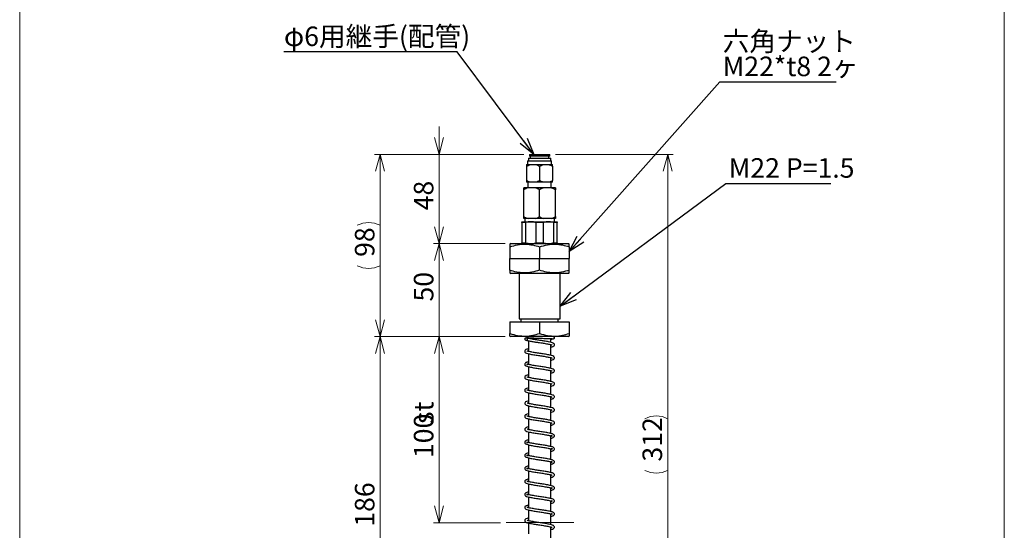
# Model space of a CAD drawing. Units: millimetres. Extents: x 20 to 197, y 10 to 285.
# Drawn here: x 20 to 197, y 101 to 193 of the extents above; entities that cross this region are included whole.
import ezdxf

# ---------------------------------------------------------------- set-up
doc = ezdxf.new("R2010")
doc.units = ezdxf.units.MM
doc.styles.add('SLDTEXTSTYLE0', font='TXT', dxfattribs={"width": 0.7, "bigfont": 'bigfont'})
doc.styles.get("Standard").update_dxf_attribs({"font": 'txt', "bigfont": 'bigfont'})
doc.dimstyles.new('SLDDIMSTYLE0', dxfattribs={"dimtxt": 3.5, "dimasz": 3, "dimexe": 0, "dimexo": 0.0625, "dimgap": 0.875, "dimtad": 3, "dimdec": 1, "dimlfac": 3, "dimrnd": 1e-09, "dimzin": 12, "dimdsep": 46, "dimtxsty": 'SLDTEXTSTYLE0', "dimblk1": 'OPEN30', "dimblk2": 'OPEN30', "dimsah": 1, "dimcen": 0.09, "dimadec": 0, "dimazin": 0, "dimtfac": 1, "dimtdec": 3, "dimtofl": 0, "dimtmove": 0, "dimatfit": 3, "dimldrblk": 'OPEN30', "dimfxl": 1, "dimfrac": 2, "dimtolj": 1, "dimtzin": 12, "dimarcsym": 0})
doc.dimstyles.new('SLDDIMSTYLE1', dxfattribs={"dimtxt": 3.5, "dimasz": 3, "dimexe": 0, "dimexo": 0.0625, "dimgap": 0.875, "dimtad": 3, "dimdec": 1, "dimlfac": 3, "dimrnd": 1e-09, "dimzin": 12, "dimdsep": 46, "dimtxsty": 'SLDTEXTSTYLE0', "dimblk1": 'OPEN30', "dimblk2": 'OPEN30', "dimsah": 1, "dimcen": 0.09, "dimadec": 0, "dimazin": 0, "dimtfac": 1, "dimtdec": 3, "dimtofl": 0, "dimtmove": 0, "dimatfit": 3, "dimldrblk": 'OPEN30', "dimfxl": 1, "dimfrac": 2, "dimtolj": 1, "dimtzin": 12, "dimarcsym": 0})
doc.dimstyles.new('SLDDIMSTYLE2', dxfattribs={"dimtxt": 0, "dimasz": 3, "dimexe": 0, "dimexo": 0.0625, "dimgap": 0, "dimtad": 0, "dimtih": 1, "dimtoh": 1, "dimdec": 0, "dimrnd": 1e-09, "dimzin": 0, "dimdsep": 46, "dimtxsty": 'Standard', "dimblk1": 'OPEN30', "dimblk2": 'OPEN30', "dimsah": 1, "dimcen": 0.09, "dimadec": 0, "dimazin": 0, "dimtfac": 3, "dimtdec": 0, "dimtofl": 0, "dimtmove": 0, "dimatfit": 3, "dimldrblk": 'OPEN30', "dimfxl": 1, "dimfrac": 2, "dimtolj": 1, "dimtzin": 0, "dimarcsym": 0})

# ---------------------------------------------------------------- blocks, each defined once
blk = doc.blocks.new('_OPEN30')
at = {"color": 0, "linetype": 'ByBlock', "lineweight": -2}
for p, q in [((-1, 0.267949), (0, 0)), ((0, 0), (-1, -0.267949)), ((0, 0), (-1, 0))]:
    blk.add_line(p, q, dxfattribs=at)
blk = doc.blocks.new('*D2')
at = {"color": 7, "linetype": 'Continuous', "lineweight": 0}
for p, q in [((107.29, 135.85), (94.44, 135.85)), ((95.44, 135.85), (95.44, 102.51)), ((106.45, 102.51), (94.44, 102.51))]:
    blk.add_line(p, q, dxfattribs=at)
at = {"color": 7, "linetype": 'Continuous', "lineweight": 0, "xscale": 3, "yscale": 3}
for p, rotation in [((95.44, 135.85), 90), ((95.44, 102.51), 270)]:
    blk.add_blockref('_OPEN30', p, dxfattribs=dict(at, rotation=rotation))
at = {"color": 7, "linetype": 'Continuous', "lineweight": 0, "char_height": 3.5, "attachment_point": 1, "rotation": 90, "style": 'SLDTEXTSTYLE0'}
for s, insert in [('st', (90.92, 120.2)), ('100', (90.92, 114.09))]:
    blk.add_mtext(s, dxfattribs=dict(at, insert=insert))
blk = doc.blocks.new('*D3')
at = {"color": 7, "linetype": 'Continuous', "lineweight": 0}
for p, q in [((95.44, 168.51), (95.44, 173.51)), ((110.62, 168.51), (94.44, 168.51)), ((95.44, 168.51), (95.44, 152.51)), ((107.29, 152.51), (94.44, 152.51)), ((95.44, 152.51), (95.44, 147.51))]:
    blk.add_line(p, q, dxfattribs=at)
at = {"color": 7, "linetype": 'Continuous', "lineweight": 0, "xscale": 3, "yscale": 3}
for p, rotation in [((95.44, 168.51, -2.54), 270), ((95.44, 152.51, -2.54), 90)]:
    blk.add_blockref('_OPEN30', p, dxfattribs=dict(at, rotation=rotation))
at = {"color": 7, "linetype": 'Continuous', "lineweight": 0, "insert": (90.92, 158.48), "char_height": 3.5, "attachment_point": 1, "rotation": 90, "style": 'SLDTEXTSTYLE0'}
blk.add_mtext('48', dxfattribs=at)
blk = doc.blocks.new('*D4')
at = {"color": 7, "linetype": 'Continuous', "lineweight": 0}
for p, q in [((95.44, 152.51), (95.44, 157.51)), ((107.29, 152.51), (94.44, 152.51)), ((95.44, 135.85), (95.44, 152.51)), ((107.29, 135.85), (94.44, 135.85)), ((95.44, 135.85), (95.44, 130.85))]:
    blk.add_line(p, q, dxfattribs=at)
at = {"color": 7, "linetype": 'Continuous', "lineweight": 0, "xscale": 3, "yscale": 3}
for p, rotation in [((95.44, 152.51, -2.54), 270), ((95.44, 135.85, -2.54), 90)]:
    blk.add_blockref('_OPEN30', p, dxfattribs=dict(at, rotation=rotation))
at = {"color": 7, "linetype": 'Continuous', "lineweight": 0, "insert": (90.92, 142.14), "char_height": 3.5, "attachment_point": 1, "rotation": 90, "style": 'SLDTEXTSTYLE0'}
blk.add_mtext('50', dxfattribs=at)
blk = doc.blocks.new('*D5')
at = {"color": 7, "linetype": 'Continuous', "lineweight": 0}
for p, q in [((107.29, 135.85), (83.86, 135.85)), ((84.86, 135.85), (84.86, 73.85)), ((107.46, 73.85), (83.86, 73.85))]:
    blk.add_line(p, q, dxfattribs=at)
at = {"color": 7, "linetype": 'Continuous', "lineweight": 0, "xscale": 3, "yscale": 3}
for p, rotation in [((84.86, 135.85, -2.54), 90), ((84.86, 73.85, -2.54), 270)]:
    blk.add_blockref('_OPEN30', p, dxfattribs=dict(at, rotation=rotation))
at = {"color": 7, "linetype": 'Continuous', "lineweight": 0, "insert": (80.35, 101.79), "char_height": 3.5, "attachment_point": 1, "rotation": 90, "style": 'SLDTEXTSTYLE0'}
blk.add_mtext('186', dxfattribs=at)
blk = doc.blocks.new('*D7')
at = {"color": 7, "linetype": 'Continuous', "lineweight": 0}
for p, q in [((110.62, 168.51), (83.86, 168.51)), ((84.86, 135.85), (84.86, 168.51)), ((107.29, 135.85), (83.86, 135.85))]:
    blk.add_line(p, q, dxfattribs=at)
for centre, start, end in [((82.82, 151.73), 63.4349, 116.5651), ((82.82, 152.63), 243.4349, 296.5651)]:
    blk.add_arc(centre, 4.55, start, end, dxfattribs=at)
at = {"color": 7, "linetype": 'Continuous', "lineweight": 0, "xscale": 3, "yscale": 3}
for p, rotation in [((84.86, 168.51, -2.54), 90), ((84.86, 135.85, -2.54), 270)]:
    blk.add_blockref('_OPEN30', p, dxfattribs=dict(at, rotation=rotation))
at = {"color": 7, "linetype": 'Continuous', "lineweight": 0, "insert": (80.35, 150.14), "char_height": 3.5, "attachment_point": 1, "rotation": 90, "style": 'SLDTEXTSTYLE0'}
blk.add_mtext('98', dxfattribs=at)
blk = doc.blocks.new('*D8')
at = {"color": 7, "linetype": 'Continuous', "lineweight": 0}
for p, q in [((116.29, 168.51), (137.42, 168.51)), ((136.42, 168.51), (136.42, 64.51)), ((119.45, 64.51), (137.42, 64.51))]:
    blk.add_line(p, q, dxfattribs=at)
for centre, start, end in [((134.38, 117.08), 63.4349, 116.5651), ((134.38, 115.94), 243.4349, 296.5651)]:
    blk.add_arc(centre, 4.55, start, end, dxfattribs=at)
at = {"color": 7, "linetype": 'Continuous', "lineweight": 0, "xscale": 3, "yscale": 3}
for p, rotation in [((136.42, 168.51, -2.54), 90), ((136.42, 64.51, -2.54), 270)]:
    blk.add_blockref('_OPEN30', p, dxfattribs=dict(at, rotation=rotation))
at = {"color": 7, "linetype": 'Continuous', "lineweight": 0, "insert": (131.91, 113.46), "char_height": 3.5, "attachment_point": 1, "rotation": 90, "style": 'SLDTEXTSTYLE0'}
blk.add_mtext('312', dxfattribs=at)
blk = doc.blocks.new('SW_NOTE_0')
at = {"color": 0, "linetype": 'Continuous', "lineweight": 0, "char_height": 3.5, "attachment_point": 1, "style": 'SLDTEXTSTYLE0'}
for s, insert in [('六角ナット', (-20.37, 9.02)), ('M22*t8 2ヶ', (-20.37, 4.52))]:
    blk.add_mtext(s, dxfattribs=dict(at, insert=insert))

msp = doc.modelspace()

# ---------------------------------------------------------------- linework, layer by layer
at = {"color": 7, "linetype": 'Continuous', "lineweight": 0}
for p, q in [((20.26, 285), (20.26, 10)), ((196.76, 285), (196.76, 10)), ((107.448, 102.514), (119.617, 102.514))]:
    msp.add_line(p, q, dxfattribs=at)
at = {"color": 7, "linetype": 'Continuous', "lineweight": 30}
for p, q in [((111.454, 167.847), (111.454, 167.347)), ((111.454, 167.847), (115.454, 167.847)), ((111.62, 168.514), (111.62, 168.18)), ((111.62, 168.514), (115.287, 168.514)), ((115.287, 168.18), (111.62, 168.18)), ((111.787, 168.18), (111.787, 167.847)), ((115.12, 167.847), (115.12, 168.18)), ((115.287, 168.18), (115.287, 168.514)), ((115.454, 167.347), (115.454, 167.847)), ((111.12, 166.68), (111.801, 166.68)), ((111.12, 166.386), (111.12, 163.808)), ((111.287, 167.347), (111.287, 166.68)), ((111.287, 167.347), (115.62, 167.347)), ((111.801, 166.68), (112.774, 166.68)), ((112.774, 166.68), (114.134, 166.68)), ((113.454, 166.386), (113.454, 163.808)), ((114.134, 166.68), (115.107, 166.68)), ((115.107, 166.68), (115.787, 166.68)), ((115.62, 166.68), (115.62, 167.347)), ((115.787, 166.386), (115.787, 163.808)), ((111.379, 162.514), (110.62, 162.514)), ((111.801, 163.514), (111.12, 163.514)), ((111.37, 163.514), (111.37, 162.514)), ((112.695, 162.514), (111.379, 162.514)), ((112.774, 163.514), (111.801, 163.514)), ((114.213, 162.514), (112.695, 162.514)), ((114.134, 163.514), (112.774, 163.514)), ((115.107, 163.514), (114.134, 163.514)), ((115.528, 162.514), (114.213, 162.514)), ((115.787, 163.514), (115.107, 163.514)), ((116.287, 162.514), (115.528, 162.514)), ((115.537, 162.514), (115.537, 163.514)), ((110.62, 157.352), (110.62, 162.175)), ((113.454, 157.352), (113.454, 162.175)), ((116.287, 157.352), (116.287, 162.175)), ((110.287, 156.447), (111.87, 156.447)), ((110.969, 156.28), (110.287, 156.28)), ((110.287, 156.28), (110.287, 152.68)), ((111.379, 157.014), (110.62, 157.014)), ((110.787, 157.014), (110.787, 156.447)), ((110.969, 152.68), (110.969, 156.28)), ((112.695, 157.014), (111.379, 157.014)), ((111.87, 156.447), (115.037, 156.447)), ((114.213, 157.014), (112.695, 157.014)), ((114.136, 156.28), (112.772, 156.28)), ((112.772, 156.28), (112.772, 152.68)), ((114.136, 152.68), (114.136, 156.28)), ((115.528, 157.014), (114.213, 157.014)), ((115.037, 156.447), (116.62, 156.447)), ((116.287, 157.014), (115.528, 157.014)), ((115.938, 156.28), (115.938, 152.68)), ((116.62, 156.28), (115.938, 156.28)), ((116.12, 156.447), (116.12, 157.014)), ((116.62, 152.68), (116.62, 156.28)), ((108.287, 152.514), (108.12, 152.417)), ((108.12, 151.941), (108.12, 149.847)), ((108.287, 152.514), (118.62, 152.514)), ((110.287, 152.68), (110.969, 152.68)), ((110.969, 152.68), (111.87, 152.514)), ((112.772, 152.68), (114.136, 152.68)), ((113.454, 151.941), (113.454, 149.847)), ((115.938, 152.68), (116.62, 152.68)), ((118.787, 152.417), (118.62, 152.514)), ((118.787, 151.941), (118.787, 149.847)), ((108.12, 149.847), (113.454, 149.847)), ((108.12, 147.753), (108.12, 149.847)), ((113.454, 149.847), (118.787, 149.847)), ((113.454, 147.753), (113.454, 149.847)), ((118.787, 147.753), (118.787, 149.847)), ((108.12, 147.277), (108.287, 147.18)), ((118.62, 147.18), (108.287, 147.18)), ((109.787, 147.18), (109.787, 139.014)), ((117.12, 139.014), (117.12, 147.18)), ((118.62, 147.18), (118.787, 147.277)), ((108.12, 138.514), (113.454, 138.514)), ((108.12, 138.514), (108.12, 136.42)), ((109.787, 139.014), (117.12, 139.014)), ((110.12, 139.014), (110.12, 138.514)), ((113.454, 138.514), (118.787, 138.514)), ((113.454, 138.514), (113.454, 136.42)), ((116.787, 138.514), (116.787, 139.014)), ((118.787, 138.514), (118.787, 136.42)), ((108.12, 135.943), (108.287, 135.847)), ((118.62, 135.847), (118.787, 135.943)), ((118.62, 135.847), (108.287, 135.847)), ((111.454, 135.645), (111.454, 135.504)), ((111.454, 135.129), (111.454, 133.207)), ((115.454, 134.827), (115.454, 135.495)), ((115.454, 132.492), (115.454, 134.419)), ((115.543, 134.395), (115.454, 134.37)), ((111.369, 133.227), (111.454, 133.248)), ((111.454, 132.796), (111.454, 130.87)), ((115.454, 130.162), (115.454, 132.082)), ((115.538, 132.061), (115.454, 132.041)), ((111.454, 130.462), (111.454, 128.541)), ((115.454, 127.828), (115.454, 129.752)), ((111.369, 128.562), (111.454, 128.584)), ((111.454, 128.13), (111.454, 126.203)), ((115.454, 125.496), (115.454, 127.415)), ((115.542, 127.394), (115.454, 127.373)), ((111.364, 126.227), (111.454, 126.251)), ((111.454, 125.797), (111.454, 123.87)), ((111.364, 123.894), (111.454, 123.917)), ((115.454, 123.16), (115.454, 125.085)), ((111.454, 123.466), (111.454, 121.537)), ((115.454, 120.829), (115.454, 122.75)), ((115.537, 122.729), (115.454, 122.707)), ((111.454, 121.132), (111.454, 119.204)), ((115.454, 118.495), (115.454, 120.418)), ((115.546, 120.394), (115.454, 120.371)), ((111.454, 118.8), (111.454, 116.875)), ((115.454, 116.161), (115.454, 118.085)), ((111.454, 116.466), (111.454, 114.538)), ((115.454, 113.829), (115.454, 115.752)), ((111.454, 114.131), (111.454, 112.207)), ((115.454, 111.493), (115.454, 113.417)), ((111.454, 111.794), (111.454, 109.871)), ((111.454, 109.46), (111.454, 107.538)), ((115.454, 109.162), (115.454, 111.084)), ((115.454, 106.828), (115.454, 108.751)), ((111.454, 107.129), (111.454, 105.202)), ((115.454, 104.495), (115.454, 106.418)), ((111.364, 105.228), (111.454, 105.252)), ((111.454, 104.794), (111.454, 102.87)), ((111.372, 102.893), (111.454, 102.916)), ((111.454, 102.464), (111.454, 100.537)), ((115.454, 102.159), (115.454, 104.08)), ((115.454, 99.823), (115.454, 101.751)), ((115.548, 101.727), (115.454, 101.704))]:
    msp.add_line(p, q, dxfattribs=at)
for centre, radius, start, end in [((111.388, 135.817), 0.169, 169.76973, 261.93238), ((111.389, 135.317), 0.17, 169.84873, 260.45843), ((111.411, 135.352), 0.19, 80.25122, 181.64989)]:
    msp.add_arc(centre, radius, start, end, dxfattribs=at)
for points, knots in [([(111.12, 166.386), (111.219, 166.44), (111.417, 166.548), (111.648, 166.637), (111.778, 166.674), (111.801, 166.68)], [0, 0, 0, 0, 0.4495303, 0.9033487, 1, 1, 1, 1]), ([(111.12, 166.68), (111.12, 166.673), (111.12, 166.637), (111.12, 166.548), (111.12, 166.44), (111.12, 166.386)], [0, 0, 0, 0, 0.1026941, 0.5488219, 1, 1, 1, 1]), ([(112.774, 166.68), (112.898, 166.64), (113.132, 166.564), (113.351, 166.443), (113.454, 166.386)], [0, 0, 0, 0, 0.5301191, 1, 1, 1, 1]), ([(113.454, 166.386), (113.552, 166.44), (113.751, 166.548), (113.981, 166.637), (114.111, 166.674), (114.134, 166.68)], [0, 0, 0, 0, 0.4495303, 0.9033487, 1, 1, 1, 1]), ([(115.107, 166.68), (115.169, 166.662), (115.294, 166.625), (115.468, 166.552), (115.633, 166.472), (115.736, 166.415), (115.787, 166.386)], [0, 0, 0, 0, 0.2644078, 0.5302089, 0.7648421, 1, 1, 1, 1]), ([(115.787, 166.386), (115.787, 166.406), (115.787, 166.477), (115.787, 166.587), (115.787, 166.649), (115.787, 166.68)], [0, 0, 0, 0, 0.162247, 0.579105, 1, 1, 1, 1]), ([(111.379, 162.514), (111.372, 162.511), (111.238, 162.471), (110.979, 162.371), (110.74, 162.241), (110.62, 162.175)], [0, 0, 0, 0, 0.0284837, 0.5115204, 1, 1, 1, 1]), ([(110.62, 162.175), (110.62, 162.241), (110.62, 162.373), (110.62, 162.472), (110.62, 162.512), (110.62, 162.514)], [0, 0, 0, 0, 0.4883656, 0.9814093, 1, 1, 1, 1]), ([(111.801, 163.514), (111.676, 163.554), (111.442, 163.63), (111.223, 163.751), (111.12, 163.808)], [0, 0, 0, 0, 0.5301191, 1, 1, 1, 1]), ([(111.12, 163.808), (111.12, 163.788), (111.12, 163.664), (111.12, 163.582), (111.12, 163.514)], [0, 0, 0, 0, 0.162425, 1, 1, 1, 1]), ([(113.454, 162.175), (113.432, 162.188), (113.389, 162.212), (113.295, 162.264), (113.171, 162.327), (113.015, 162.398), (112.857, 162.462), (112.749, 162.496), (112.695, 162.514)], [0, 0, 0, 0, 0.088905, 0.1778283, 0.3824222, 0.5873298, 0.7934092, 1, 1, 1, 1]), ([(113.454, 163.808), (113.405, 163.78), (113.307, 163.725), (113.155, 163.652), (113.001, 163.586), (112.873, 163.542), (112.796, 163.52), (112.774, 163.514)], [0, 0, 0, 0, 0.224546, 0.4495021, 0.6760672, 0.9033779, 1, 1, 1, 1]), ([(114.134, 163.514), (114.01, 163.554), (113.776, 163.63), (113.557, 163.751), (113.454, 163.808)], [0, 0, 0, 0, 0.5301191, 1, 1, 1, 1]), ([(114.213, 162.514), (114.085, 162.47), (113.824, 162.38), (113.578, 162.244), (113.454, 162.175)], [0, 0, 0, 0, 0.49173319, 1, 1, 1, 1]), ([(115.787, 163.808), (115.587, 163.703), (115.365, 163.586), (115.13, 163.52), (115.107, 163.514)], [0, 0, 0, 0, 0.9032349, 1, 1, 1, 1]), ([(116.287, 162.175), (116.227, 162.209), (116.108, 162.276), (115.924, 162.365), (115.736, 162.445), (115.603, 162.491), (115.533, 162.512), (115.528, 162.514)], [0, 0, 0, 0, 0.24393737, 0.48832188, 0.7344618, 0.98141544, 1, 1, 1, 1]), ([(115.787, 163.514), (115.787, 163.52), (115.787, 163.587), (115.787, 163.703), (115.787, 163.808)], [0, 0, 0, 0, 0.10281232, 1, 1, 1, 1]), ([(116.287, 162.514), (116.287, 162.47), (116.287, 162.38), (116.287, 162.244), (116.287, 162.175)], [0, 0, 0, 0, 0.4917332, 1, 1, 1, 1]), ([(110.62, 157.352), (110.664, 157.327), (110.807, 157.247), (111.057, 157.123), (111.272, 157.05), (111.379, 157.014)], [0, 0, 0, 0, 0.1778626, 0.587372, 1, 1, 1, 1]), ([(110.62, 157.014), (110.62, 157.058), (110.62, 157.147), (110.62, 157.283), (110.62, 157.352)], [0, 0, 0, 0, 0.4917332, 1, 1, 1, 1]), ([(112.695, 157.014), (112.702, 157.016), (112.965, 157.095), (113.213, 157.225), (113.454, 157.352)], [0, 0, 0, 0, 0.02851906, 1, 1, 1, 1]), ([(113.454, 157.352), (113.697, 157.224), (113.945, 157.094), (114.208, 157.015), (114.213, 157.014)], [0, 0, 0, 0, 0.9813854, 1, 1, 1, 1]), ([(115.528, 157.014), (115.656, 157.058), (115.917, 157.147), (116.162, 157.283), (116.287, 157.352)], [0, 0, 0, 0, 0.4917332, 1, 1, 1, 1]), ([(116.287, 157.352), (116.287, 157.286), (116.287, 157.155), (116.287, 157.056), (116.287, 157.015), (116.287, 157.014)], [0, 0, 0, 0, 0.48836562, 0.9814093, 1, 1, 1, 1]), ([(110.287, 156.28), (110.287, 156.317), (110.287, 156.392), (110.287, 156.44), (110.287, 156.445), (110.287, 156.447)], [0, 0, 0, 0, 0.3889008, 0.7827871, 1, 1, 1, 1]), ([(111.87, 156.447), (111.719, 156.439), (111.413, 156.424), (111.118, 156.329), (110.969, 156.28)], [0, 0, 0, 0, 0.4939074, 1, 1, 1, 1]), ([(112.772, 156.28), (112.704, 156.303), (112.567, 156.35), (112.357, 156.4), (112.143, 156.435), (111.98, 156.446), (111.889, 156.447), (111.87, 156.447)], [0, 0, 0, 0, 0.2323305, 0.4656054, 0.702281, 0.9403341, 1, 1, 1, 1]), ([(115.037, 156.447), (114.899, 156.44), (114.621, 156.426), (114.322, 156.346), (114.162, 156.289), (114.136, 156.28)], [0, 0, 0, 0, 0.45062051, 0.91064462, 1, 1, 1, 1]), ([(115.938, 156.28), (115.824, 156.317), (115.594, 156.392), (115.29, 156.44), (115.103, 156.445), (115.037, 156.447)], [0, 0, 0, 0, 0.3889008, 0.7827871, 1, 1, 1, 1]), ([(116.62, 156.447), (116.62, 156.44), (116.62, 156.426), (116.62, 156.346), (116.62, 156.289), (116.62, 156.28)], [0, 0, 0, 0, 0.4506205, 0.9106446, 1, 1, 1, 1]), ([(108.12, 151.941), (108.583, 152.079), (109.519, 152.357), (110.906, 152.459), (112.231, 152.309), (113.044, 152.065), (113.454, 151.941)], [0, 0, 0, 0, 0.264609, 0.5349562, 0.7653475, 1, 1, 1, 1]), ([(108.12, 152.41), (108.12, 152.412), (108.12, 152.417), (108.12, 152.392), (108.12, 152.355), (108.12, 152.281), (108.12, 152.155), (108.12, 152.013), (108.12, 151.941)], [0, 0, 0, 0, 0.1022255, 0.2274345, 0.3549626, 0.4826951, 0.7393813, 1, 1, 1, 1]), ([(110.287, 152.514), (110.287, 152.539), (110.287, 152.568), (110.287, 152.671), (110.287, 152.68)], [0, 0, 0, 0, 0.9104416, 1, 1, 1, 1]), ([(111.87, 152.514), (111.889, 152.514), (112.049, 152.515), (112.355, 152.548), (112.632, 152.636), (112.772, 152.68)], [0, 0, 0, 0, 0.0597011, 0.5248629, 1, 1, 1, 1]), ([(113.454, 151.941), (113.917, 152.079), (114.852, 152.357), (116.239, 152.459), (117.564, 152.309), (118.377, 152.065), (118.787, 151.941)], [0, 0, 0, 0, 0.264609, 0.5349562, 0.7653475, 1, 1, 1, 1]), ([(114.136, 152.68), (114.25, 152.643), (114.48, 152.569), (114.784, 152.52), (114.971, 152.515), (115.037, 152.514)], [0, 0, 0, 0, 0.3889008, 0.7827871, 1, 1, 1, 1]), ([(115.037, 152.514), (115.315, 152.539), (115.621, 152.568), (115.912, 152.671), (115.938, 152.68)], [0, 0, 0, 0, 0.91044162, 1, 1, 1, 1]), ([(116.62, 152.68), (116.62, 152.643), (116.62, 152.569), (116.62, 152.52), (116.62, 152.515), (116.62, 152.514)], [0, 0, 0, 0, 0.3889008, 0.7827871, 1, 1, 1, 1]), ([(118.787, 151.941), (118.787, 152.013), (118.787, 152.152), (118.787, 152.303), (118.787, 152.382), (118.787, 152.414), (118.787, 152.416), (118.787, 152.417)], [0, 0, 0, 0, 0.2605952, 0.5094838, 0.7596031, 0.8868837, 1, 1, 1, 1]), ([(113.454, 147.753), (112.991, 147.615), (112.055, 147.337), (110.668, 147.235), (109.343, 147.385), (108.53, 147.629), (108.12, 147.753)], [0, 0, 0, 0, 0.264609, 0.5349562, 0.7653475, 1, 1, 1, 1]), ([(108.12, 147.753), (108.12, 147.702), (108.12, 147.601), (108.12, 147.477), (108.12, 147.378), (108.12, 147.318), (108.12, 147.281), (108.12, 147.283), (108.12, 147.284)], [0, 0, 0, 0, 0.1812903, 0.3628768, 0.5456094, 0.7288574, 0.8530787, 1, 1, 1, 1]), ([(118.787, 147.753), (118.324, 147.615), (117.388, 147.337), (116.002, 147.235), (114.676, 147.385), (113.864, 147.629), (113.454, 147.753)], [0, 0, 0, 0, 0.264609, 0.5349562, 0.7653475, 1, 1, 1, 1]), ([(118.787, 147.277), (118.787, 147.277), (118.787, 147.274), (118.787, 147.286), (118.787, 147.316), (118.787, 147.377), (118.787, 147.475), (118.787, 147.6), (118.787, 147.702), (118.787, 147.753)], [0, 0, 0, 0, 0.0143954, 0.1426221, 0.2710851, 0.4521545, 0.6337616, 0.8167121, 1, 1, 1, 1]), ([(108.12, 136.42), (108.583, 136.282), (109.519, 136.004), (110.906, 135.902), (112.231, 136.051), (113.044, 136.296), (113.454, 136.42)], [0, 0, 0, 0, 0.264609, 0.5349562, 0.7653475, 1, 1, 1, 1]), ([(108.12, 135.951), (108.12, 135.949), (108.12, 135.944), (108.12, 135.969), (108.12, 136.006), (108.12, 136.079), (108.12, 136.206), (108.12, 136.348), (108.12, 136.42)], [0, 0, 0, 0, 0.10222544, 0.22743441, 0.35496248, 0.48269506, 0.73938131, 1, 1, 1, 1]), ([(113.454, 136.42), (113.917, 136.282), (114.852, 136.004), (116.239, 135.902), (117.564, 136.051), (118.377, 136.296), (118.787, 136.42)], [0, 0, 0, 0, 0.264609, 0.5349562, 0.7653475, 1, 1, 1, 1]), ([(118.787, 136.42), (118.787, 136.348), (118.787, 136.208), (118.787, 136.058), (118.787, 135.979), (118.787, 135.947), (118.787, 135.945), (118.787, 135.944)], [0, 0, 0, 0, 0.2605952, 0.5094838, 0.7596031, 0.8868837, 1, 1, 1, 1]), ([(111.446, 135.639), (111.432, 135.638), (111.293, 135.631), (111.114, 135.616), (110.964, 135.597), (110.889, 135.568), (110.844, 135.54), (110.79, 135.457), (110.793, 135.411), (110.828, 135.339), (110.951, 135.254), (111.146, 135.175), (111.29, 135.158), (111.364, 135.149)], [0, 0, 0, 0, 0.0191967, 0.1900419, 0.3544622, 0.4297377, 0.4742474, 0.5063683, 0.5706962, 0.6761133, 0.8210649, 0.9069859, 1, 1, 1, 1]), ([(111.343, 135.531), (111.303, 135.529), (111.253, 135.526), (111.238, 135.504), (111.234, 135.499)], [0, 0, 0, 0, 0.8003381, 1, 1, 1, 1]), ([(111.336, 135.154), (111.519, 135.112), (111.866, 135.033), (112.551, 134.911), (113.166, 134.814), (113.674, 134.746), (114.1, 134.682), (114.632, 134.595), (115.114, 134.502), (115.469, 134.415), (115.633, 134.373), (115.71, 134.344), (115.716, 134.348), (115.719, 134.35)], [0, 0, 0, 0, 0.1467, 0.2765714, 0.3832514, 0.465829, 0.5334924, 0.6041477, 0.7561345, 0.8332568, 0.9021837, 0.9660435, 1, 1, 1, 1]), ([(111.364, 135.649), (111.556, 135.64), (111.923, 135.622), (112.677, 135.594), (113.377, 135.571), (113.969, 135.554), (114.456, 135.537), (114.873, 135.521), (115.234, 135.505), (115.528, 135.491), (115.716, 135.485), (115.786, 135.476), (115.784, 135.487), (115.784, 135.487)], [0, 0, 0, 0, 0.154207, 0.2944038, 0.4129409, 0.5110268, 0.5943448, 0.6724544, 0.7547982, 0.8393839, 0.9254035, 0.9969412, 1, 1, 1, 1]), ([(115.454, 133.963), (115.508, 133.975), (115.654, 134.006), (115.802, 134.057), (115.99, 134.137), (116.133, 134.327), (116.122, 134.476), (116.033, 134.607), (115.859, 134.72), (115.572, 134.805), (115.133, 134.905), (114.679, 134.991), (114.223, 135.069), (113.62, 135.157), (112.875, 135.261), (112.223, 135.374), (111.736, 135.47), (111.541, 135.516), (111.442, 135.54)], [0, 0, 0, 0, 0.028121, 0.0751065, 0.1232073, 0.1825215, 0.2359789, 0.275747, 0.3158086, 0.4037037, 0.4968247, 0.5449976, 0.6055824, 0.6799482, 0.7696187, 0.8784705, 0.9384001, 1, 1, 1, 1]), ([(115.454, 135.399), (115.603, 135.405), (115.836, 135.413), (116.034, 135.486), (116.101, 135.552), (116.117, 135.603), (116.121, 135.631), (116.119, 135.683), (116.101, 135.724), (116.04, 135.801), (115.931, 135.832), (115.872, 135.849)], [0, 0, 0, 0, 0.2965914, 0.4647432, 0.593168, 0.6301336, 0.641915, 0.6620807, 0.7059271, 0.838615, 1, 1, 1, 1]), ([(111.454, 133.662), (111.361, 133.639), (111.111, 133.574), (110.865, 133.473), (110.759, 133.234), (110.84, 133.053), (110.986, 132.933), (111.334, 132.809), (111.969, 132.681), (112.79, 132.536), (113.658, 132.415), (114.491, 132.29), (115.171, 132.155), (115.606, 132.054), (115.72, 131.993), (115.721, 132.01), (115.721, 132.011)], [0, 0, 0, 0, 0.05131978, 0.13852887, 0.19927372, 0.23181882, 0.27243753, 0.36354915, 0.46542602, 0.56400008, 0.65455858, 0.74842132, 0.84386097, 0.92684629, 0.9975264, 1, 1, 1, 1]), ([(115.454, 131.627), (115.546, 131.65), (115.802, 131.713), (116.012, 131.814), (116.113, 131.973), (116.127, 132.096), (116.083, 132.215), (115.946, 132.347), (115.595, 132.472), (114.971, 132.606), (114.154, 132.75), (113.287, 132.866), (112.448, 132.999), (111.755, 133.131), (111.365, 133.222), (111.218, 133.273), (111.187, 133.289), (111.187, 133.28), (111.187, 133.279)], [0, 0, 0, 0, 0.050619, 0.1401426, 0.1717513, 0.19676, 0.2266786, 0.2673245, 0.3583786, 0.4615384, 0.5592398, 0.6488519, 0.7439253, 0.839208, 0.9234403, 0.962238, 0.9975574, 1, 1, 1, 1]), ([(111.454, 131.325), (111.388, 131.31), (111.233, 131.276), (111.083, 131.223), (110.915, 131.151), (110.775, 130.969), (110.785, 130.82), (110.871, 130.689), (111.049, 130.569), (111.363, 130.475), (111.965, 130.348), (112.75, 130.209), (113.615, 130.087), (114.461, 129.961), (115.069, 129.845), (115.442, 129.756), (115.619, 129.71), (115.699, 129.685), (115.709, 129.69), (115.714, 129.692)], [0, 0, 0, 0, 0.0303899, 0.0720901, 0.1134314, 0.1622495, 0.2078619, 0.2439019, 0.2809129, 0.3635833, 0.4550297, 0.5528641, 0.6446563, 0.7359575, 0.8352401, 0.8856633, 0.9312923, 0.9734552, 1, 1, 1, 1]), ([(115.454, 129.297), (115.519, 129.311), (115.672, 129.344), (115.821, 129.395), (116.04, 129.507), (116.14, 129.702), (116.104, 129.849), (116, 129.967), (115.819, 130.068), (115.511, 130.153), (114.919, 130.284), (114.14, 130.419), (113.274, 130.535), (112.427, 130.669), (111.818, 130.786), (111.456, 130.867), (111.284, 130.913), (111.173, 130.96), (111.188, 130.945), (111.181, 130.843), (111.186, 130.837), (111.258, 130.866), (111.386, 130.901), (111.454, 130.919)], [0, 0, 0, 0, 0.0254505, 0.0597204, 0.0989272, 0.1469685, 0.1853461, 0.2141072, 0.2438617, 0.3082968, 0.3843542, 0.4658415, 0.5414978, 0.6199175, 0.7036629, 0.744578, 0.7819521, 0.8168408, 0.8612216, 0.8980759, 0.925908, 0.9610658, 1, 1, 1, 1]), ([(111.454, 128.99), (111.378, 128.973), (111.115, 128.913), (110.898, 128.823), (110.755, 128.6), (110.831, 128.393), (110.982, 128.267), (111.304, 128.151), (111.926, 128.023), (112.74, 127.877), (113.609, 127.755), (114.447, 127.631), (115.146, 127.494), (115.534, 127.404), (115.701, 127.34), (115.705, 127.351), (115.706, 127.357)], [0, 0, 0, 0, 0.0358119, 0.1252353, 0.1911466, 0.2255787, 0.2654508, 0.3551464, 0.4570172, 0.5571136, 0.6485939, 0.7423999, 0.8393275, 0.925124, 0.9647739, 1, 1, 1, 1]), ([(115.546, 129.728), (115.529, 129.722), (115.508, 129.715), (115.464, 129.705), (115.454, 129.703)], [0, 0, 0, 0, 0.7603713, 1, 1, 1, 1]), ([(115.454, 126.967), (115.543, 126.987), (115.817, 127.046), (116, 127.142), (116.107, 127.293), (116.127, 127.405), (116.1, 127.517), (115.971, 127.673), (115.677, 127.778), (115.279, 127.872), (114.786, 127.974), (114.099, 128.092), (113.224, 128.208), (112.387, 128.344), (111.708, 128.471), (111.265, 128.588), (111.217, 128.602), (111.197, 128.608)], [0, 0, 0, 0, 0.0429114, 0.1327322, 0.1646976, 0.1876868, 0.2144722, 0.2561716, 0.3549445, 0.4106162, 0.4649528, 0.5643734, 0.6546483, 0.7509652, 0.8469717, 0.9339729, 1, 1, 1, 1]), ([(111.454, 126.659), (111.412, 126.65), (111.184, 126.6), (111.027, 126.554), (110.81, 126.38), (110.771, 126.209), (110.829, 126.07), (110.987, 125.928), (111.282, 125.826), (111.858, 125.702), (112.63, 125.562), (113.492, 125.436), (114.356, 125.313), (114.997, 125.193), (115.404, 125.099), (115.615, 125.044), (115.699, 125.015), (115.708, 125.022), (115.712, 125.025)], [0, 0, 0, 0, 0.0190447, 0.1031876, 0.1469771, 0.1925355, 0.230731, 0.2665296, 0.3507083, 0.4431694, 0.5414517, 0.634895, 0.7255757, 0.8272748, 0.8809535, 0.9313386, 0.9767438, 1, 1, 1, 1]), ([(115.454, 124.629), (115.503, 124.64), (115.629, 124.667), (115.766, 124.71), (115.951, 124.784), (116.117, 124.952), (116.136, 125.116), (116.032, 125.282), (115.805, 125.41), (115.472, 125.495), (114.844, 125.632), (114.046, 125.766), (113.178, 125.882), (112.336, 126.019), (111.744, 126.134), (111.408, 126.214), (111.26, 126.25), (111.178, 126.305), (111.183, 126.284), (111.184, 126.279)], [0, 0, 0, 0, 0.0230679, 0.0591632, 0.0977423, 0.1487665, 0.2052317, 0.2534598, 0.2969059, 0.3787419, 0.4728477, 0.5699048, 0.6600289, 0.7554349, 0.8565342, 0.9039354, 0.9476333, 0.9881559, 1, 1, 1, 1]), ([(111.454, 124.327), (111.423, 124.32), (111.184, 124.268), (110.974, 124.199), (110.775, 123.999), (110.79, 123.794), (110.942, 123.609), (111.21, 123.515), (111.786, 123.382), (112.57, 123.239), (113.438, 123.109), (114.289, 122.991), (115.023, 122.854), (115.443, 122.76), (115.677, 122.685), (115.692, 122.69), (115.701, 122.692)], [0, 0, 0, 0, 0.013849, 0.1076194, 0.1780559, 0.2143838, 0.2539209, 0.3403555, 0.4396967, 0.5417961, 0.6351958, 0.7274795, 0.8251461, 0.9121388, 0.9500254, 1, 1, 1, 1]), ([(115.454, 122.302), (115.557, 122.324), (115.838, 122.385), (116.031, 122.5), (116.117, 122.652), (116.124, 122.771), (116.085, 122.876), (115.929, 123.031), (115.558, 123.145), (114.877, 123.293), (114.03, 123.435), (113.157, 123.551), (112.324, 123.687), (111.746, 123.803), (111.425, 123.873), (111.231, 123.936), (111.215, 123.935), (111.205, 123.934)], [0, 0, 0, 0, 0.0514269, 0.1402675, 0.1719206, 0.193704, 0.2235757, 0.2654254, 0.3646888, 0.4734378, 0.5712057, 0.6619192, 0.7590017, 0.8557827, 0.9015448, 0.945685, 1, 1, 1, 1]), ([(115.545, 125.061), (115.53, 125.056), (115.509, 125.048), (115.467, 125.039), (115.454, 125.036)], [0, 0, 0, 0, 0.6915912, 1, 1, 1, 1]), ([(111.454, 121.996), (111.447, 121.995), (111.239, 121.951), (111.076, 121.893), (110.879, 121.789), (110.773, 121.614), (110.791, 121.473), (110.912, 121.302), (111.185, 121.184), (111.71, 121.065), (112.465, 120.923), (113.32, 120.792), (114.187, 120.674), (114.846, 120.555), (115.284, 120.463), (115.545, 120.395), (115.68, 120.359), (115.718, 120.339), (115.718, 120.351), (115.718, 120.351)], [0, 0, 0, 0, 0.002842, 0.0908417, 0.131564, 0.1742732, 0.2137644, 0.248643, 0.3309223, 0.4250199, 0.5234489, 0.6184736, 0.7079518, 0.8066132, 0.8594462, 0.9120873, 0.9585388, 0.9996055, 1, 1, 1, 1]), ([(115.454, 119.963), (115.516, 119.977), (115.656, 120.007), (115.802, 120.055), (115.995, 120.145), (116.128, 120.317), (116.129, 120.472), (116.001, 120.641), (115.761, 120.756), (115.422, 120.841), (114.785, 120.976), (113.98, 121.109), (113.111, 121.225), (112.418, 121.34), (111.924, 121.432), (111.61, 121.498), (111.379, 121.555), (111.241, 121.589), (111.175, 121.644), (111.178, 121.624), (111.179, 121.623)], [0, 0, 0, 0, 0.0294899, 0.0669108, 0.1092832, 0.1609124, 0.2149832, 0.2650445, 0.3073699, 0.3868781, 0.4817789, 0.5784076, 0.6685497, 0.7654182, 0.816494, 0.8674653, 0.9136673, 0.9565287, 0.9963077, 1, 1, 1, 1]), ([(111.362, 121.561), (111.363, 121.561), (111.38, 121.566), (111.418, 121.575), (111.454, 121.582)], [0, 0, 0, 0, 0.0511257, 1, 1, 1, 1]), ([(111.454, 119.661), (111.304, 119.625), (111.026, 119.558), (110.818, 119.396), (110.769, 119.211), (110.876, 118.977), (111.136, 118.87), (111.651, 118.742), (112.402, 118.601), (113.265, 118.465), (114.128, 118.349), (114.889, 118.215), (115.358, 118.111), (115.596, 118.048), (115.705, 118.006), (115.712, 118.034), (115.724, 118.069), (115.714, 118.112), (115.678, 118.105), (115.569, 118.064), (115.481, 118.044), (115.454, 118.037)], [0, 0, 0, 0, 0.0717333, 0.1328358, 0.1636874, 0.1981317, 0.267867, 0.3467404, 0.4324204, 0.5115117, 0.5867722, 0.6673739, 0.7412678, 0.7725262, 0.8030251, 0.8398592, 0.8805249, 0.9200087, 0.955202, 0.9861656, 1, 1, 1, 1]), ([(115.454, 117.636), (115.572, 117.662), (115.785, 117.708), (115.97, 117.804), (116.082, 117.912), (116.123, 118.015), (116.118, 118.135), (116.065, 118.236), (115.944, 118.339), (115.751, 118.419), (115.408, 118.512), (114.809, 118.639), (113.963, 118.778), (113.09, 118.895), (112.257, 119.033), (111.688, 119.148), (111.378, 119.217), (111.218, 119.277), (111.211, 119.268), (111.207, 119.263)], [0, 0, 0, 0, 0.0601333, 0.1077987, 0.1492919, 0.1793652, 0.2010294, 0.2327729, 0.274035, 0.3212302, 0.3748708, 0.4823186, 0.5784484, 0.6695818, 0.7672092, 0.8652987, 0.9126122, 0.9573482, 1, 1, 1, 1]), ([(111.363, 119.227), (111.368, 119.229), (111.389, 119.235), (111.426, 119.244), (111.454, 119.251)], [0, 0, 0, 0, 0.2410048, 1, 1, 1, 1]), ([(111.454, 117.325), (111.316, 117.29), (111.1, 117.236), (110.938, 117.157), (110.808, 117.036), (110.773, 116.873), (110.848, 116.691), (111.095, 116.542), (111.565, 116.43), (112.3, 116.285), (113.148, 116.149), (114.018, 116.033), (114.69, 115.918), (115.155, 115.824), (115.446, 115.756), (115.64, 115.702), (115.717, 115.675), (115.726, 115.681), (115.718, 115.722), (115.725, 115.772), (115.715, 115.778), (115.65, 115.756), (115.521, 115.721), (115.454, 115.703)], [0, 0, 0, 0, 0.0612954, 0.0958213, 0.1293072, 0.1613281, 0.1908524, 0.2561987, 0.3367645, 0.4200565, 0.5009638, 0.5761516, 0.6562296, 0.6996794, 0.744073, 0.7854162, 0.8209408, 0.8503754, 0.8712866, 0.8909089, 0.921851, 0.9590087, 1, 1, 1, 1]), ([(115.454, 115.297), (115.529, 115.314), (115.685, 115.348), (115.844, 115.404), (116.029, 115.507), (116.135, 115.673), (116.119, 115.835), (115.96, 116.001), (115.724, 116.097), (115.374, 116.187), (114.727, 116.32), (113.913, 116.451), (113.043, 116.568), (112.353, 116.684), (111.867, 116.777), (111.483, 116.86), (111.234, 116.926), (111.166, 116.976), (111.195, 116.896), (111.181, 116.852), (111.183, 116.834), (111.252, 116.862), (111.337, 116.891), (111.44, 116.914), (111.454, 116.917)], [0, 0, 0, 0, 0.0305555, 0.06347522, 0.10030873, 0.1419107, 0.18770398, 0.22946513, 0.2621125, 0.32718626, 0.40682384, 0.48655353, 0.56152728, 0.64302299, 0.68578413, 0.72757751, 0.79947944, 0.83265748, 0.86724538, 0.89752244, 0.9248737, 0.9570674, 0.99417225, 1, 1, 1, 1]), ([(111.454, 114.991), (111.338, 114.963), (111.076, 114.901), (110.875, 114.793), (110.777, 114.611), (110.789, 114.455), (110.933, 114.3), (111.13, 114.209), (111.531, 114.101), (112.237, 113.964), (113.093, 113.823), (113.962, 113.707), (114.75, 113.576), (115.265, 113.466), (115.526, 113.401), (115.673, 113.354), (115.708, 113.345), (115.719, 113.421), (115.742, 113.465), (115.619, 113.413), (115.506, 113.384), (115.454, 113.37)], [0, 0, 0, 0, 0.0513129, 0.1157057, 0.1453081, 0.181122, 0.2179786, 0.2525613, 0.327856, 0.4140632, 0.4953465, 0.5702187, 0.6499665, 0.7266943, 0.7588946, 0.7872077, 0.8205279, 0.8623249, 0.9378897, 0.971256, 1, 1, 1, 1]), ([(115.454, 112.961), (115.496, 112.971), (115.641, 113.003), (115.825, 113.062), (116.006, 113.162), (116.098, 113.271), (116.127, 113.381), (116.1, 113.552), (115.955, 113.672), (115.713, 113.764), (115.355, 113.857), (114.742, 113.985), (113.895, 114.12), (113.022, 114.238), (112.188, 114.379), (111.629, 114.492), (111.328, 114.566), (111.21, 114.61), (111.178, 114.621), (111.188, 114.587), (111.184, 114.514), (111.163, 114.481), (111.282, 114.543), (111.438, 114.581), (111.454, 114.584)], [0, 0, 0, 0, 0.0176082, 0.0604125, 0.100297, 0.1347616, 0.1574189, 0.1762471, 0.2368649, 0.2766661, 0.3220768, 0.4101125, 0.4887528, 0.5647979, 0.6463614, 0.7294087, 0.7701134, 0.8069945, 0.8376702, 0.8646934, 0.8933551, 0.9243314, 0.9926342, 1, 1, 1, 1]), ([(111.454, 112.656), (111.344, 112.63), (111.071, 112.562), (110.892, 112.487), (110.775, 112.277), (110.8, 112.086), (111.01, 111.904), (111.429, 111.793), (112.134, 111.648), (112.976, 111.507), (113.848, 111.39), (114.681, 111.256), (115.257, 111.136), (115.573, 111.057), (115.699, 111.011), (115.709, 111.016), (115.713, 111.018)], [0, 0, 0, 0, 0.055629, 0.1390915, 0.1757786, 0.2097019, 0.2834501, 0.38113, 0.4834079, 0.582233, 0.6736287, 0.7673874, 0.8707303, 0.9231747, 0.9684234, 1, 1, 1, 1]), ([(115.454, 110.631), (115.542, 110.651), (115.798, 110.708), (116.022, 110.817), (116.142, 111.03), (116.102, 111.205), (115.913, 111.359), (115.692, 111.437), (115.327, 111.532), (114.67, 111.663), (113.846, 111.794), (112.974, 111.912), (112.287, 112.029), (111.811, 112.123), (111.451, 112.198), (111.199, 112.282), (111.181, 112.292), (111.192, 112.195), (111.169, 112.162), (111.273, 112.204), (111.392, 112.235), (111.454, 112.252)], [0, 0, 0, 0, 0.0375145, 0.1088183, 0.1493161, 0.1976406, 0.2377957, 0.2672997, 0.3321208, 0.4124974, 0.4915041, 0.5666424, 0.6489615, 0.6919387, 0.7326829, 0.8027487, 0.8375367, 0.8743915, 0.9323051, 0.9648739, 1, 1, 1, 1]), ([(111.454, 110.324), (111.372, 110.305), (111.129, 110.249), (110.945, 110.174), (110.804, 110.017), (110.768, 109.876), (110.855, 109.69), (111.079, 109.554), (111.415, 109.463), (112.083, 109.325), (112.92, 109.182), (113.807, 109.062), (114.65, 108.929), (115.229, 108.808), (115.527, 108.735), (115.697, 108.676), (115.709, 108.685), (115.721, 108.747), (115.729, 108.783), (115.695, 108.781), (115.608, 108.737), (115.459, 108.704), (115.454, 108.703)], [0, 0, 0, 0, 0.0333879, 0.0998774, 0.1285279, 0.162874, 0.2034064, 0.2398036, 0.3117772, 0.3968023, 0.4800239, 0.5556987, 0.6372277, 0.7218746, 0.7588414, 0.7917797, 0.8308605, 0.8756347, 0.9081398, 0.9364206, 0.997827, 1, 1, 1, 1]), ([(115.454, 108.301), (115.576, 108.329), (115.788, 108.376), (115.978, 108.478), (116.082, 108.579), (116.125, 108.687), (116.116, 108.809), (116.058, 108.911), (115.941, 109.007), (115.751, 109.086), (115.391, 109.183), (114.753, 109.317), (113.864, 109.458), (112.962, 109.58), (112.261, 109.701), (111.787, 109.794), (111.493, 109.858), (111.288, 109.911), (111.2, 109.951), (111.193, 109.945), (111.19, 109.943)], [0, 0, 0, 0, 0.0627289, 0.1085296, 0.1506561, 0.1813045, 0.2042648, 0.234177, 0.2730856, 0.3212744, 0.3780707, 0.4895458, 0.5884905, 0.6830376, 0.7823159, 0.8338143, 0.8852017, 0.9353546, 0.978754, 1, 1, 1, 1]), ([(111.365, 109.894), (111.385, 109.901), (111.408, 109.907), (111.45, 109.917), (111.454, 109.918)], [0, 0, 0, 0, 0.8990308, 1, 1, 1, 1]), ([(115.548, 111.06), (115.546, 111.06), (115.528, 111.054), (115.489, 111.045), (115.454, 111.037)], [0, 0, 0, 0, 0.1112073, 1, 1, 1, 1]), ([(111.454, 107.989), (111.361, 107.968), (111.092, 107.905), (110.914, 107.824), (110.791, 107.658), (110.778, 107.456), (110.958, 107.263), (111.346, 107.144), (112.032, 107.001), (112.885, 106.854), (113.788, 106.732), (114.51, 106.617), (115.023, 106.519), (115.358, 106.445), (115.599, 106.382), (115.719, 106.34), (115.727, 106.336), (115.718, 106.425), (115.731, 106.462), (115.645, 106.415), (115.479, 106.376), (115.454, 106.37)], [0, 0, 0, 0, 0.0380783, 0.1099003, 0.1400414, 0.1655355, 0.2236397, 0.3051905, 0.3929553, 0.4767543, 0.5560026, 0.6382079, 0.6832845, 0.7300842, 0.7760822, 0.8145231, 0.852989, 0.8808162, 0.9160532, 0.9872323, 1, 1, 1, 1]), ([(115.454, 105.964), (115.547, 105.986), (115.785, 106.04), (115.982, 106.13), (116.115, 106.296), (116.139, 106.444), (115.99, 106.667), (115.736, 106.758), (115.333, 106.864), (114.681, 106.995), (113.825, 107.13), (112.94, 107.251), (112.12, 107.391), (111.58, 107.505), (111.319, 107.568), (111.181, 107.63), (111.194, 107.603), (111.186, 107.543), (111.179, 107.504), (111.205, 107.51), (111.291, 107.542), (111.402, 107.571), (111.454, 107.585)], [0, 0, 0, 0, 0.0401622, 0.102656, 0.1324361, 0.1719712, 0.2177739, 0.2709213, 0.3268239, 0.4131982, 0.4944957, 0.5701861, 0.6531648, 0.7357813, 0.7715201, 0.8050662, 0.8426082, 0.8812606, 0.9105428, 0.9392905, 0.9714982, 1, 1, 1, 1]), ([(111.454, 105.658), (111.387, 105.643), (111.157, 105.59), (110.98, 105.524), (110.824, 105.383), (110.769, 105.239), (110.821, 105.062), (111.063, 104.886), (111.385, 104.807), (112.037, 104.666), (112.867, 104.524), (113.753, 104.403), (114.606, 104.269), (115.279, 104.134), (115.655, 104.032), (115.726, 103.995), (115.715, 104.074), (115.728, 104.109), (115.717, 104.12), (115.645, 104.091), (115.56, 104.061), (115.469, 104.041), (115.454, 104.037)], [0, 0, 0, 0, 0.027005, 0.0924731, 0.1213401, 0.1548666, 0.1978367, 0.2372505, 0.3079301, 0.3919785, 0.476038, 0.5519986, 0.6327003, 0.7180118, 0.7893613, 0.8247339, 0.867479, 0.9019098, 0.9300118, 0.9606722, 0.9935451, 1, 1, 1, 1]), ([(115.454, 103.634), (115.586, 103.664), (115.804, 103.714), (115.986, 103.818), (116.083, 103.908), (116.13, 104.042), (116.109, 104.165), (116.033, 104.273), (115.899, 104.362), (115.696, 104.435), (115.32, 104.533), (114.679, 104.663), (113.796, 104.801), (112.895, 104.924), (112.194, 105.046), (111.725, 105.14), (111.438, 105.204), (111.256, 105.255), (111.191, 105.289), (111.189, 105.279), (111.189, 105.277)], [0, 0, 0, 0, 0.0693349, 0.1139002, 0.1538787, 0.1840691, 0.2116286, 0.2440436, 0.2848199, 0.3339373, 0.3899239, 0.4977383, 0.5953522, 0.6901047, 0.790509, 0.8433945, 0.8964554, 0.9470379, 0.989029, 1, 1, 1, 1]), ([(111.454, 103.323), (111.37, 103.304), (111.104, 103.244), (110.913, 103.15), (110.799, 103.007), (110.779, 102.868), (110.82, 102.753), (110.917, 102.65), (111.078, 102.564), (111.391, 102.467), (111.97, 102.347), (112.829, 102.196), (113.732, 102.072), (114.453, 101.96), (114.965, 101.864), (115.305, 101.79), (115.557, 101.728), (115.697, 101.678), (115.709, 101.681), (115.713, 101.683)], [0, 0, 0, 0, 0.0405168, 0.1288545, 0.1654702, 0.192752, 0.2223355, 0.2581466, 0.3030226, 0.3558097, 0.4643103, 0.5659508, 0.6610862, 0.7585271, 0.8110464, 0.8652829, 0.9195835, 0.9666096, 1, 1, 1, 1]), ([(115.454, 101.298), (115.562, 101.323), (115.813, 101.381), (116.018, 101.489), (116.129, 101.669), (116.126, 101.824), (115.965, 102.001), (115.742, 102.09), (115.34, 102.197), (114.623, 102.339), (113.759, 102.472), (112.876, 102.594), (112.192, 102.713), (111.737, 102.804), (111.475, 102.864), (111.297, 102.906), (111.202, 102.961), (111.202, 102.941), (111.202, 102.936)], [0, 0, 0, 0, 0.0583457, 0.1353844, 0.1730602, 0.2221616, 0.2727008, 0.3145649, 0.4054524, 0.5111305, 0.6088478, 0.7015414, 0.8035621, 0.8557551, 0.9029258, 0.9454391, 0.986835, 1, 1, 1, 1])]:
    msp.add_open_spline(points, degree=3, knots=knots, dxfattribs=at)

# ---------------------------------------------------------------- block references
at = {"color": 7, "linetype": 'Continuous', "lineweight": 0}
msp.add_blockref('SW_NOTE_0', (166.645, 181.508), dxfattribs=at)

# ---------------------------------------------------------------- texts
at = {"color": 7, "linetype": 'Continuous', "lineweight": 0, "char_height": 3.5, "attachment_point": 1, "style": 'SLDTEXTSTYLE0'}
for s, insert in [('φ6用継手(配管)', (67.634, 191.419)), ('M22 P=1.5', (147.355, 167.827))]:
    msp.add_mtext(s, dxfattribs=dict(at, insert=insert))

# ---------------------------------------------------------------- dimensions: what is measured, and where the dimension line sits
at = {"color": 7, "linetype": 'Continuous', "lineweight": 0}
for base, p1, p2, dimstyle, picture, middle in [((95.436, 152.514), (111.62, 168.514), (108.287, 152.514), 'SLDDIMSTYLE1', '*D3', (95.436, 160.514)), ((95.436, 152.514), (108.287, 135.847), (108.287, 152.514), 'SLDDIMSTYLE1', '*D4', (95.436, 144.18)), ((84.857, 73.847), (108.287, 135.847), (108.465, 73.847), 'SLDDIMSTYLE0', '*D5', (84.857, 104.847))]:
    dim = msp.add_linear_dim(base=base, p1=p1, p2=p2, angle=90, dimstyle=dimstyle, dxfattribs=at)
    dim.commit()
    dim.dimension.update_dxf_attribs({"geometry": picture, "text_midpoint": middle, "dimtype": 160})
for base, p1, p2, text, picture, middle in [((84.857, 168.514), (108.287, 135.847), (111.62, 168.514), '(<>)', '*D7', (84.857, 152.18)), ((136.418, 64.514), (115.287, 168.514), (118.454, 64.514), '(<>)', '*D8', (136.418, 116.514)), ((95.436, 102.514), (108.287, 135.847), (107.448, 102.514), '<>st', '*D2', (95.436, 119.18))]:
    dim = msp.add_linear_dim(base=base, p1=p1, p2=p2, angle=90, text=text, dimstyle='SLDDIMSTYLE0', dxfattribs=at)
    dim.commit()
    dim.dimension.update_dxf_attribs({"geometry": picture, "text_midpoint": middle, "dimtype": 160})

# ---------------------------------------------------------------- leaders
for points in [[(112.397, 168.514), (98.683, 186.904), (67.632, 186.904)], [(118.787, 151.086), (145.777, 181.508), (166.645, 181.508)], [(117.12, 141.303), (146.854, 163.313), (165.684, 163.313)]]:
    msp.add_leader(points, dimstyle='SLDDIMSTYLE2', dxfattribs=at)

doc.saveas('drawing.dxf')
